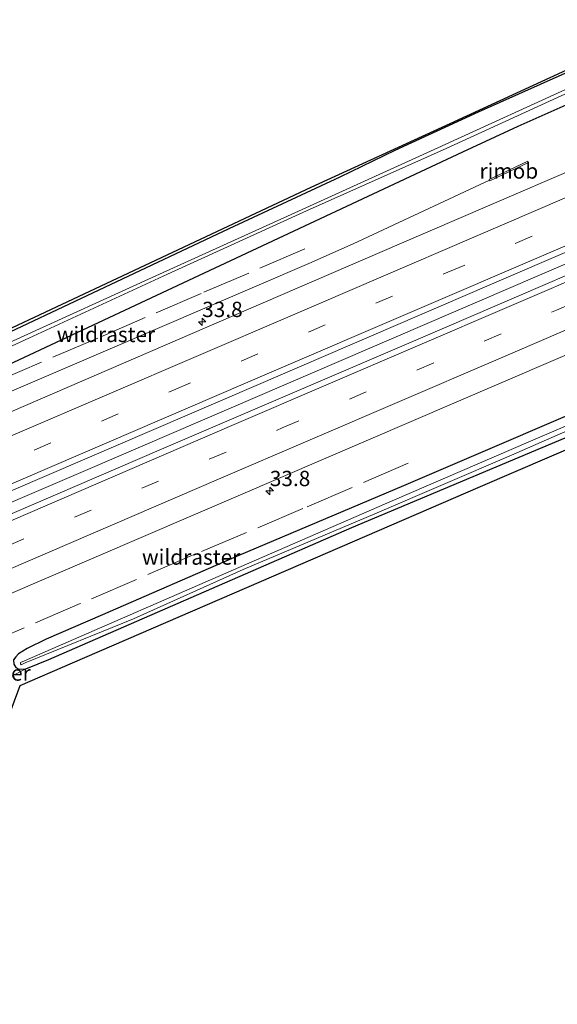
# Model space of a CAD drawing. Units: metres. Extents: x 260068 to 268295, y 527356 to 528932.
# Drawn here: x 260226 to 260314, y 527995 to 528156 of the extents above; entities that cross this region are included whole.
import ezdxf
from ezdxf.enums import TextEntityAlignment as Align

# ---------------------------------------------------------------- set-up
doc = ezdxf.new("R2010")
doc.units = ezdxf.units.M
doc.linetypes.add('IE-TERREINAFSCHEIDING', pattern=[10, 8, -2])
doc.linetypes.add('VW-3-9_STREEP', pattern=[12, 3, -9])
doc.layers.get('0').update_dxf_attribs({"lineweight": 25})
for name, color, linetype, lineweight in [('B-ME-AM-KILOMETR-S-B1', 7, 'Continuous', 18), ('B-ME-BV-GELEIDECONSTRUCTIE-GELEIDERAIL-L-B1', 213, 'BV-GELEIDERAIL', 18), ('B-ME-BV-GELEIDECONSTRUCTIE-RIMOB-GV-B6', 213, 'BV-A1', 18), ('B-ME-GW-INSTEEKWATERGANG-L-B1', 10, 'Continuous', 25), ('B-ME-IE-GRASLAND-GV-B6', 93, 'Continuous', 18), ('B-ME-IE-GRONDWERKLIJN-GROND_INGERICHT-GV-B6', 253, 'Continuous', 18), ('B-ME-IE-TERREINAFSCHEIDING-RASTERHEKWERK-L-B1', 8, 'IE-TERREINAFSCHEIDING', 18), ('B-ME-KG-KADASTRAAL-OPNAMEDTMGRENS-L-B1', 10, 'Continuous', 25), ('B-ME-KW-DUIKER-GV-B6', 10, 'Continuous', 25), ('B-ME-OG-WATER-GV-B6', 153, 'Continuous', 18), ('B-ME-VH-VERH_SOORT-BITUMEN-GV-B6', 8, 'IE-TERREINAFSCHEIDING-NATUURLIJK-HOUTWAL', 18), ('B-ME-VW-MARKERING-39STREEP-015-L-B1', 255, 'VW-3-9_STREEP', 18), ('B-ME-VW-MARKERING-STREEP-015-L-B1', 7, 'Continuous', 18)]:
    doc.layers.add(name, color=color, linetype=linetype, lineweight=lineweight)
doc.styles.add('NLCS-ISO', font='NLCS-ISO.TTF')
doc.linetypes.add('BV-A1', pattern='A,0.5,[19,NLCS.SHX,S=1,R=0,X=0.5,Y=0],-1,[19,NLCS.SHX,S=1,R=0,X=0.5,Y=0],-1,0.5', length=3)
doc.linetypes.add('BV-GELEIDERAIL', pattern='A,10,-3,[108,NLCS.SHX,S=1,R=0,X=0,Y=0],-3', length=16)
doc.linetypes.add('IE-TERREINAFSCHEIDING-NATUURLIJK-HOUTWAL', pattern='A,7,-1.5,[67,NLCS.SHX,S=0.75,R=45,X=0,Y=0],-1.5,7,-1.5,[70,NLCS.SHX,S=0.75,R=0,X=0,Y=0],-1.5', length=20)

# ---------------------------------------------------------------- blocks, each defined once
blk = doc.blocks.new('hecto')
for p, q in [((0, 0.625), (-0.625, 0)), ((0, -0.625), (0, 0.625)), ((-0.625, 0), (0.625, 0)), ((0.625, 0), (0, -0.625))]:
    blk.add_line(p, q)

msp = doc.modelspace()

# ---------------------------------------------------------------- linework, layer by layer
at = {"layer": 'B-ME-BV-GELEIDECONSTRUCTIE-GELEIDERAIL-L-B1'}
for points in [[(260127.039, 528035.168, 19.516), (260145.417, 528043.073, 19.536), (260163.785, 528050.971, 19.547), (260182.171, 528058.876, 19.57), (260200.562, 528066.777, 19.592), (260218.956, 528074.655, 19.593), (260237.347, 528082.558, 19.641), (260255.709, 528090.462, 19.673), (260274.104, 528098.363, 19.707), (260292.486, 528106.276, 19.747), (260310.868, 528114.182, 19.794), (260329.24, 528122.077, 19.862), (260347.633, 528129.98, 19.922), (260351.29, 528131.54, 19.933)], [(260068.3618, 528028.1765, 19.1468), (260090.6169, 528037.734, 19.1548), (260115.2477, 528048.3119, 19.1637), (260138.2477, 528058.1419, 19.172), (260161.2477, 528067.9719, 19.1803), (260191.4367, 528081.0415, 19.1912), (260232.466, 528098.6512, 19.206), (260273.4953, 528116.2609, 19.2209), (260280.7585, 528119.4879, 19.2235), (260303.0597, 528129.9071, 19.1915)], [(260068.3618, 528028.1765, 19.1468), (260090.6169, 528037.734, 19.1548), (260115.2477, 528048.3119, 19.1637), (260138.2477, 528058.1419, 19.172), (260161.2477, 528067.9719, 19.1803), (260191.4367, 528081.0415, 19.1912), (260232.466, 528098.6512, 19.206), (260273.4953, 528116.2609, 19.2209), (260280.7585, 528119.4879, 19.2235), (260303.0597, 528129.9071, 19.1915)]]:
    msp.add_polyline3d(points, dxfattribs=at)
at = {"layer": 'B-ME-BV-GELEIDECONSTRUCTIE-RIMOB-GV-B6'}
msp.add_polyline3d([(260309.3502, 528132.984, 19.1824), (260309.456, 528132.7575, 19.1824), (260303.1126, 528129.7938, 19.1915), (260303.0068, 528130.0203, 19.1915), (260309.3502, 528132.984, 19.1824)], dxfattribs=at)
at = {"layer": 'B-ME-GW-INSTEEKWATERGANG-L-B1'}
for points in [[(260321.427, 528144.781, 18.261), (260307.718, 528138.694, 18.195), (260298.655, 528134.452, 18.341), (260262.409, 528117.486, 18.39), (260221.633, 528098.398, 18.568), (260213.2519, 528094.4416, 18.5581), (260212.0644, 528094.1649, 18.5568), (260207.4784, 528093.494, 18.514), (260205.065, 528093.413, 18.422), (260204.5515, 528093.6115, 18.331), (260204.2546, 528093.7694, 18.274), (260204.1503, 528094.0995, 18.173), (260204.2867, 528094.8762, 18.0873), (260204.7729, 528095.6721, 18.0959), (260206.1321, 528096.7781, 18.0957), (260219.746, 528102.789, 18.094), (260260.487, 528121.96, 18.034), (260278.624, 528130.411, 18.089), (260287.622, 528134.799, 18.161), (260301.255, 528141.067, 18.145), (260328.653, 528153.296, 18.091)], [(260328.063, 528096.595, 18.235), (260288.985, 528079.836, 18.16), (260262.065, 528068.484, 18.228), (260239.744, 528058.745, 18.149), (260230.5093, 528054.7833, 18.1138), (260227.3957, 528053.2625, 18.0684), (260226.0024, 528052.3879, 18.1259), (260225.5579, 528051.8545, 18.0491), (260225.1873, 528051.4103, 18.0491), (260225.2161, 528050.683, 17.9482), (260225.5419, 528050.1057, 17.7428), (260226.0618, 528049.8385, 17.7428), (260227.2027, 528049.9127, 17.7428), (260229.2085, 528050.7396, 17.6323), (260230.9821, 528051.4508, 17.6663), (260257.6136, 528063.0703, 17.612), (260280.5276, 528073.0678, 17.694), (260319.2264, 528089.2879, 18.044)]]:
    msp.add_polyline3d(points, dxfattribs=at)
at = {"layer": 'B-ME-IE-GRASLAND-GV-B6'}
for points in [[(260464.5268, 528210.9168, 17.7923), (260438.8333, 528199.3313, 17.7923), (260415.8676, 528189.4532, 17.7923), (260382.0632, 528174.9131, 17.7923), (260341.3368, 528156.5774, 17.7923), (260318.6082, 528146.1654, 17.7923), (260293.9989, 528134.8919, 17.7923), (260271.2345, 528124.5583, 17.7923), (260248.4702, 528114.2247, 17.7923), (260225.7058, 528103.8911, 17.7923), (260205.7636, 528094.8385, 17.7923), (260206.2048, 528094.1469, 17.7923), (260227.6837, 528104.0151, 17.7923), (260250.3776, 528114.5036, 17.7923), (260273.1279, 528124.8678, 17.7923), (260295.963, 528135.047, 17.7923), (260318.6875, 528145.4686, 17.7923), (260341.3709, 528155.9835, 17.7923), (260364.2538, 528166.0476, 17.7923), (260387.0765, 528176.2532, 17.7923), (260410.0093, 528186.212, 17.7923), (260432.8838, 528196.2846, 17.7923), (260455.7611, 528206.3681, 17.7923)], [(260068.3618, 528011.8431, 18.7861), (260095.9352, 528023.6914, 18.8269), (260139.6802, 528042.5098, 18.8927), (260182.7582, 528061.0181, 18.9319), (260225.1542, 528079.22, 18.9968), (260264.8782, 528096.296, 19.0588), (260306.5759, 528114.2171, 19.1634), (260348.4319, 528132.2163, 19.2957), (260391.4313, 528150.6817, 19.5081), (260436.3289, 528170.0185, 19.7667), (260481.1139, 528189.2558, 20.095)], [(260068.3618, 528011.8431, 18.7861), (260095.9352, 528023.6914, 18.8269), (260139.6802, 528042.5098, 18.8927), (260182.7582, 528061.0181, 18.9319), (260225.1542, 528079.22, 18.9968), (260264.8782, 528096.296, 19.0588), (260306.5759, 528114.2171, 19.1634), (260348.4319, 528132.2163, 19.2957), (260391.4313, 528150.6817, 19.5081), (260436.3289, 528170.0185, 19.7667), (260481.1139, 528189.2558, 20.095)], [(260463.3848, 528177.6361, 19.8061), (260423.7968, 528160.7311, 19.5691), (260380.4218, 528142.116, 19.3711), (260335.7308, 528122.9749, 19.2211), (260292.1732, 528104.1991, 19.1099), (260248.9932, 528085.6836, 19.0504), (260205.1837, 528066.8249, 18.9855), (260162.5973, 528048.5363, 18.9164), (260118.882, 528029.7407, 18.848), (260077.1593, 528011.8148, 18.7927), (260068.3618, 528008.0341, 18.7775), (260068.3618, 528011.8431, 18.7861)], [(260463.3848, 528177.6361, 19.8061), (260423.7968, 528160.7311, 19.5691), (260380.4218, 528142.116, 19.3711), (260335.7308, 528122.9749, 19.2211), (260292.1732, 528104.1991, 19.1099), (260248.9932, 528085.6836, 19.0504), (260205.1837, 528066.8249, 18.9855), (260162.5973, 528048.5363, 18.9164), (260118.882, 528029.7407, 18.848), (260077.1593, 528011.8148, 18.7927), (260068.3618, 528008.0341, 18.7775), (260068.3618, 528011.8431, 18.7861)], [(260068.3618, 527995.0104, 18.484), (260100.5905, 528008.8403, 18.5197), (260141.0775, 528026.258, 18.5798), (260183.9485, 528044.7028, 18.6543), (260223.2259, 528061.5678, 18.7183), (260261.9569, 528078.2166, 18.7768), (260304.2309, 528096.3702, 18.8561), (260348.5479, 528115.4143, 18.9541), (260390.5859, 528133.4837, 19.0978), (260434.5952, 528152.3255, 19.3023), (260477.6396, 528170.6932, 19.5713)], [(260068.3618, 527995.0104, 18.484), (260100.5905, 528008.8403, 18.5197), (260141.0775, 528026.258, 18.5798), (260183.9485, 528044.7028, 18.6543), (260223.2259, 528061.5678, 18.7183), (260261.9569, 528078.2166, 18.7768), (260304.2309, 528096.3702, 18.8561), (260348.5479, 528115.4143, 18.9541), (260390.5859, 528133.4837, 19.0978), (260434.5952, 528152.3255, 19.3023), (260477.6396, 528170.6932, 19.5713)], [(260328.653, 528153.296, 18.091), (260301.255, 528141.067, 18.145), (260287.622, 528134.799, 18.161), (260278.624, 528130.411, 18.089), (260260.487, 528121.96, 18.034), (260219.746, 528102.789, 18.094), (260206.1321, 528096.7781, 18.0957), (260204.7729, 528095.6721, 18.0959), (260204.2867, 528094.8762, 18.0873), (260204.1503, 528094.0995, 18.173), (260204.2546, 528093.7694, 18.274), (260204.5515, 528093.6115, 18.331), (260205.065, 528093.413, 18.422), (260207.4784, 528093.494, 18.514), (260212.0644, 528094.1649, 18.5568), (260213.2519, 528094.4416, 18.5581), (260221.633, 528098.398, 18.568), (260262.409, 528117.486, 18.39), (260298.655, 528134.452, 18.341), (260307.718, 528138.694, 18.195), (260321.427, 528144.781, 18.261)], [(260321.427, 528144.781, 18.261), (260307.718, 528138.694, 18.195), (260298.655, 528134.452, 18.341), (260262.409, 528117.486, 18.39), (260221.633, 528098.398, 18.568), (260213.2519, 528094.4416, 18.5581), (260212.0644, 528094.1649, 18.5568), (260207.4784, 528093.494, 18.514), (260205.065, 528093.413, 18.422), (260204.5515, 528093.6115, 18.331), (260204.2546, 528093.7694, 18.274), (260204.1503, 528094.0995, 18.173), (260204.2867, 528094.8762, 18.0873), (260204.7729, 528095.6721, 18.0959), (260206.1321, 528096.7781, 18.0957), (260219.746, 528102.789, 18.094), (260260.487, 528121.96, 18.034), (260278.624, 528130.411, 18.089), (260287.622, 528134.799, 18.161), (260301.255, 528141.067, 18.145), (260328.653, 528153.296, 18.091)], [(260328.653, 528153.296, 18.091), (260301.255, 528141.067, 18.145), (260287.622, 528134.799, 18.161), (260278.624, 528130.411, 18.089), (260260.487, 528121.96, 18.034), (260219.746, 528102.789, 18.094), (260206.1321, 528096.7781, 18.0957), (260204.7729, 528095.6721, 18.0959), (260204.2867, 528094.8762, 18.0873), (260204.1503, 528094.0995, 18.173), (260204.2546, 528093.7694, 18.274), (260204.5515, 528093.6115, 18.331), (260205.065, 528093.413, 18.422), (260207.4784, 528093.494, 18.514), (260212.0644, 528094.1649, 18.5568), (260213.2519, 528094.4416, 18.5581), (260221.633, 528098.398, 18.568), (260262.409, 528117.486, 18.39), (260298.655, 528134.452, 18.341), (260307.718, 528138.694, 18.195), (260321.427, 528144.781, 18.261)], [(260205.949, 528096.849, 18.222), (260246.713, 528115.982, 17.973), (260273.884, 528128.735, 18.064), (260296.5998, 528139.1749, 18.203), (260323.883, 528151.714, 18.102)], [(260205.949, 528096.849, 18.222), (260246.713, 528115.982, 17.973), (260273.884, 528128.735, 18.064), (260296.5998, 528139.1749, 18.203), (260323.883, 528151.714, 18.102)], [(260227.2027, 528049.9127, 17.7428), (260226.0618, 528049.8385, 17.7428), (260225.5419, 528050.1057, 17.7428), (260225.2161, 528050.683, 17.9482), (260225.1873, 528051.4103, 18.0491), (260225.5579, 528051.8545, 18.0491), (260226.0024, 528052.3879, 18.1259), (260227.3957, 528053.2625, 18.0684), (260230.5093, 528054.7833, 18.1138), (260239.744, 528058.745, 18.149), (260262.065, 528068.484, 18.228), (260288.985, 528079.836, 18.16), (260328.063, 528096.595, 18.235), (260350.452, 528106.074, 18.227), (260372.7, 528115.797, 18.413), (260394.328, 528125.023, 18.489), (260415.785, 528133.911, 18.32), (260438.239, 528143.866, 18.673), (260460.341, 528153.185, 18.86)], [(260443.286, 528144.2319, 17.8482), (260420.3074, 528134.3839, 17.8482), (260387.7127, 528120.266, 17.8482), (260343.1225, 528101.4475, 17.8482), (260309.3966, 528086.9884, 17.8482), (260287.4916, 528077.5636, 17.8482), (260264.5722, 528067.5786, 17.8482), (260226.97, 528051.197, 17.8482), (260226.3045, 528050.9227, 17.758), (260226.3018, 528050.7084, 17.7542), (260226.4213, 528050.5824, 17.7542), (260227.076, 528050.877, 17.8482), (260244.8383, 528058.1024, 17.8482), (260262.746, 528066.166, 17.8482), (260284.279, 528075.26, 17.8482), (260306.648, 528084.8771, 17.8482), (260318.9711, 528090.3036, 17.8482), (260341.9152, 528100.21, 17.8482), (260364.9773, 528109.876, 17.8482), (260387.9149, 528119.8044, 17.8482), (260410.9388, 528129.5526, 17.8482), (260433.9065, 528139.4292, 17.8482), (260456.9295, 528149.1734, 17.8482)], [(260459.1243, 528148.967, 18.534), (260419.1031, 528131.3365, 18.199), (260396.0446, 528121.6769, 18.149), (260373.4402, 528112.2075, 18.03), (260350.4134, 528102.4726, 18.057), (260319.2264, 528089.2879, 18.044), (260280.5276, 528073.0678, 17.694), (260257.6136, 528063.0703, 17.612), (260230.9821, 528051.4508, 17.6663), (260229.2085, 528050.7396, 17.6323), (260227.2027, 528049.9127, 17.7428)], [(260332.4081, 528138.3848, 18.9499), (260288.2611, 528119.4284, 18.8208), (260263.6502, 528108.7615, 18.7685), (260220.2472, 528090.0915, 18.7149)], [(260332.4081, 528138.3848, 18.9499), (260288.2611, 528119.4284, 18.8208), (260263.6502, 528108.7615, 18.7685), (260220.2472, 528090.0915, 18.7149)], [(260328.063, 528096.595, 18.235), (260288.985, 528079.836, 18.16), (260262.065, 528068.484, 18.228), (260239.744, 528058.745, 18.149), (260230.5093, 528054.7833, 18.1138), (260227.3957, 528053.2625, 18.0684), (260226.0024, 528052.3879, 18.1259)], [(260328.063, 528096.595, 18.235), (260288.985, 528079.836, 18.16), (260262.065, 528068.484, 18.228), (260239.744, 528058.745, 18.149), (260230.5093, 528054.7833, 18.1138), (260227.3957, 528053.2625, 18.0684), (260226.0024, 528052.3879, 18.1259)], [(260226.0618, 528049.8385, 17.7428), (260227.2027, 528049.9127, 17.7428), (260220.6856, 528046.5766, 17.8172)], [(260226.0618, 528049.8385, 17.7428), (260227.2027, 528049.9127, 17.7428), (260220.6856, 528046.5766, 17.8172)]]:
    msp.add_polyline3d(points, dxfattribs=at)
at = {"layer": 'B-ME-IE-GRONDWERKLIJN-GROND_INGERICHT-GV-B6'}
for points in [[(260462.8371, 528148.6035, 18.524), (260440.01, 528139.15, 18.363), (260417.0293, 528129.3068, 18.198), (260394.0486, 528119.4636, 18.091), (260371.068, 528109.6204, 17.994), (260347.44, 528099.5, 18.029), (260324.4893, 528089.5872, 17.981), (260301.5386, 528079.6743, 17.803), (260278.5878, 528069.7615, 17.666), (260234.789, 528050.844, 17.674), (260226.2207, 528047.1429, 17.718), (260223.5975, 528040.0526, 17.6832), (260220.6856, 528046.5766, 17.8172), (260227.2027, 528049.9127, 17.7428)], [(260227.2027, 528049.9127, 17.7428), (260229.2085, 528050.7396, 17.6323), (260230.9821, 528051.4508, 17.6663), (260257.6136, 528063.0703, 17.612), (260280.5276, 528073.0678, 17.694), (260319.2264, 528089.2879, 18.044), (260350.4134, 528102.4726, 18.057), (260373.4402, 528112.2075, 18.03), (260396.0446, 528121.6769, 18.149), (260419.1031, 528131.3365, 18.199), (260459.1243, 528148.967, 18.534)]]:
    msp.add_polyline3d(points, dxfattribs=at)
at = {"layer": 'B-ME-IE-TERREINAFSCHEIDING-RASTERHEKWERK-L-B1'}
for points in [[(260272.852, 528118.623, 18.568), (260255.893, 528111.363, 18.489), (260238.97, 528104.046, 18.52), (260221.965, 528096.763, 18.456), (260207.76, 528090.649, 18.399)], [(260289.775, 528083.552, 18.565), (260272.516, 528076.132, 18.527), (260254.494, 528068.495, 18.538), (260236.1, 528060.597, 18.501), (260223.397, 528055.096, 18.52), (260221.479, 528050.151, 17.957)]]:
    msp.add_polyline3d(points, dxfattribs=at)
at = {"layer": 'B-ME-KG-KADASTRAAL-OPNAMEDTMGRENS-L-B1'}
for points in [[(260068.3618, 528036.3323, 17.0825), (260082.4125, 528042.4551, 17.088), (260114.496, 528056.436, 17.182), (260137.4579, 528066.3229, 17.32), (260170.279, 528080.455, 17.644), (260171.4773, 528080.971, 17.6558), (260180.851, 528096.599, 16.969), (260180.202, 528097.803, 16.998), (260179.313, 528099.588, 17.003), (260178.475, 528102.022, 16.977), (260178.804, 528102.133, 16.954), (260181.664, 528103.418, 14.917), (260183.956, 528104.559, 14.897), (260186.424, 528105.578, 14.939), (260189.078, 528106.787, 16.962), (260189.974, 528107.096, 17.105), (260190.593, 528105.49, 17.016), (260191.521, 528102.835, 17.053), (260203.7911, 528095.8017, 18.0649), (260205.949, 528096.849, 18.222), (260246.713, 528115.982, 17.973), (260273.884, 528128.735, 18.064), (260296.5998, 528139.1749, 18.203), (260323.883, 528151.714, 18.102)], [(260068.3618, 528036.3323, 17.0825), (260082.4125, 528042.4551, 17.088), (260114.496, 528056.436, 17.182), (260137.4579, 528066.3229, 17.32), (260170.279, 528080.455, 17.644), (260171.4773, 528080.971, 17.6558), (260180.851, 528096.599, 16.969), (260180.202, 528097.803, 16.998), (260179.313, 528099.588, 17.003), (260178.475, 528102.022, 16.977), (260178.804, 528102.133, 16.954), (260181.664, 528103.418, 14.917), (260183.956, 528104.559, 14.897), (260186.424, 528105.578, 14.939), (260189.078, 528106.787, 16.962), (260189.974, 528107.096, 17.105), (260190.593, 528105.49, 17.016), (260191.521, 528102.835, 17.053), (260203.7911, 528095.8017, 18.0649), (260205.949, 528096.849, 18.222), (260246.713, 528115.982, 17.973), (260273.884, 528128.735, 18.064), (260296.5998, 528139.1749, 18.203), (260323.883, 528151.714, 18.102)], [(260324.4893, 528089.5872, 17.981), (260301.5386, 528079.6743, 17.803), (260278.5878, 528069.7615, 17.666), (260234.789, 528050.844, 17.674), (260226.2202, 528047.1427, 17.718), (260223.5975, 528040.0526, 17.6832)], [(260324.4893, 528089.5872, 17.981), (260301.5386, 528079.6743, 17.803), (260278.5878, 528069.7615, 17.666), (260234.789, 528050.844, 17.674), (260226.2202, 528047.1427, 17.718), (260223.5975, 528040.0526, 17.6832)]]:
    msp.add_polyline3d(points, dxfattribs=at)
at = {"layer": 'B-ME-OG-WATER-GV-B6'}
for points in [[(260455.7611, 528206.3681, 17.7923), (260432.8838, 528196.2846, 17.7923), (260410.0093, 528186.212, 17.7923), (260387.0765, 528176.2532, 17.7923), (260364.2538, 528166.0476, 17.7923), (260341.3709, 528155.9835, 17.7923), (260318.6875, 528145.4686, 17.7923), (260295.963, 528135.047, 17.7923), (260273.1279, 528124.8678, 17.7923), (260250.3776, 528114.5036, 17.7923), (260227.6837, 528104.0151, 17.7923), (260206.2048, 528094.1469, 17.7923), (260205.7636, 528094.8385, 17.7923), (260225.7058, 528103.8911, 17.7923), (260248.4702, 528114.2247, 17.7923), (260271.2345, 528124.5583, 17.7923), (260293.9989, 528134.8919, 17.7923), (260318.6082, 528146.1654, 17.7923), (260341.3368, 528156.5774, 17.7923), (260382.0632, 528174.9131, 17.7923), (260415.8676, 528189.4532, 17.7923), (260438.8333, 528199.3313, 17.7923), (260464.5268, 528210.9168, 17.7923)], [(260456.9295, 528149.1734, 17.8482), (260433.9065, 528139.4292, 17.8482), (260410.9388, 528129.5526, 17.8482), (260387.9149, 528119.8044, 17.8482), (260364.9773, 528109.876, 17.8482), (260341.9152, 528100.21, 17.8482), (260318.9711, 528090.3036, 17.8482), (260306.648, 528084.8771, 17.8482), (260284.279, 528075.26, 17.8482), (260262.746, 528066.166, 17.8482), (260244.8383, 528058.1024, 17.8482), (260227.076, 528050.877, 17.8482), (260226.4213, 528050.5824, 17.7542), (260226.3018, 528050.7084, 17.7542), (260226.3045, 528050.9227, 17.758), (260226.97, 528051.197, 17.8482), (260264.5722, 528067.5786, 17.8482), (260287.4916, 528077.5636, 17.8482), (260309.3966, 528086.9884, 17.8482), (260343.1225, 528101.4475, 17.8482), (260387.7127, 528120.266, 17.8482), (260420.3074, 528134.3839, 17.8482), (260443.286, 528144.2319, 17.8482)]]:
    msp.add_polyline3d(points, dxfattribs=at)
at = {"layer": 'B-ME-VH-VERH_SOORT-BITUMEN-GV-B6'}
for points in [[(260068.3618, 528024.8369, 18.4976), (260093.0982, 528035.4703, 18.5347), (260133.7543, 528052.9383, 18.5968), (260178.4127, 528072.1156, 18.6672), (260220.2472, 528090.0915, 18.7149), (260263.6502, 528108.7615, 18.7685), (260288.2611, 528119.4284, 18.8208), (260332.4081, 528138.3848, 18.9499), (260377.2181, 528157.6308, 19.143), (260421.7131, 528176.7401, 19.3949), (260461.3491, 528193.7739, 19.6555)], [(260068.3618, 528024.8369, 18.4976), (260093.0982, 528035.4703, 18.5347), (260133.7543, 528052.9383, 18.5968), (260178.4127, 528072.1156, 18.6672), (260220.2472, 528090.0915, 18.7149), (260263.6502, 528108.7615, 18.7685), (260288.2611, 528119.4284, 18.8208), (260332.4081, 528138.3848, 18.9499), (260377.2181, 528157.6308, 19.143), (260421.7131, 528176.7401, 19.3949), (260461.3491, 528193.7739, 19.6555)], [(260481.1139, 528189.2558, 20.095), (260436.3289, 528170.0185, 19.7667), (260391.4313, 528150.6817, 19.5081), (260348.4319, 528132.2163, 19.2957), (260306.5759, 528114.2171, 19.1634), (260264.8782, 528096.296, 19.0588), (260225.1542, 528079.22, 18.9968), (260182.7582, 528061.0181, 18.9319), (260139.6802, 528042.5098, 18.8927), (260095.9352, 528023.6914, 18.8269), (260068.3618, 528011.8431, 18.7861), (260068.3618, 528024.8369, 18.4976)], [(260481.1139, 528189.2558, 20.095), (260436.3289, 528170.0185, 19.7667), (260391.4313, 528150.6817, 19.5081), (260348.4319, 528132.2163, 19.2957), (260306.5759, 528114.2171, 19.1634), (260264.8782, 528096.296, 19.0588), (260225.1542, 528079.22, 18.9968), (260182.7582, 528061.0181, 18.9319), (260139.6802, 528042.5098, 18.8927), (260095.9352, 528023.6914, 18.8269), (260068.3618, 528011.8431, 18.7861), (260068.3618, 528024.8369, 18.4976)], [(260068.3618, 528008.0341, 18.7775), (260077.1593, 528011.8148, 18.7927), (260118.882, 528029.7407, 18.848), (260162.5973, 528048.5363, 18.9164), (260205.1837, 528066.8249, 18.9855), (260248.9932, 528085.6836, 19.0504), (260292.1732, 528104.1991, 19.1099), (260335.7308, 528122.9749, 19.2211), (260380.4218, 528142.116, 19.3711), (260423.7968, 528160.7311, 19.5691), (260463.3848, 528177.6361, 19.8061)], [(260068.3618, 528008.0341, 18.7775), (260077.1593, 528011.8148, 18.7927), (260118.882, 528029.7407, 18.848), (260162.5973, 528048.5363, 18.9164), (260205.1837, 528066.8249, 18.9855), (260248.9932, 528085.6836, 19.0504), (260292.1732, 528104.1991, 19.1099), (260335.7308, 528122.9749, 19.2211), (260380.4218, 528142.116, 19.3711), (260423.7968, 528160.7311, 19.5691), (260463.3848, 528177.6361, 19.8061)], [(260477.6396, 528170.6932, 19.5713), (260434.5952, 528152.3255, 19.3023), (260390.5859, 528133.4837, 19.0978), (260348.5479, 528115.4143, 18.9541), (260304.2309, 528096.3702, 18.8561), (260261.9569, 528078.2166, 18.7768), (260223.2259, 528061.5678, 18.7183), (260183.9485, 528044.7028, 18.6543), (260141.0775, 528026.258, 18.5798), (260100.5905, 528008.8403, 18.5197), (260068.3618, 527995.0104, 18.484), (260068.3618, 528008.0341, 18.7775)], [(260477.6396, 528170.6932, 19.5713), (260434.5952, 528152.3255, 19.3023), (260390.5859, 528133.4837, 19.0978), (260348.5479, 528115.4143, 18.9541), (260304.2309, 528096.3702, 18.8561), (260261.9569, 528078.2166, 18.7768), (260223.2259, 528061.5678, 18.7183), (260183.9485, 528044.7028, 18.6543), (260141.0775, 528026.258, 18.5798), (260100.5905, 528008.8403, 18.5197), (260068.3618, 527995.0104, 18.484), (260068.3618, 528008.0341, 18.7775)]]:
    msp.add_polyline3d(points, dxfattribs=at)
at = {"layer": 'B-ME-VW-MARKERING-39STREEP-015-L-B1'}
for points in [[(260068.3618, 528016.8784, 18.7594), (260071.6973, 528018.3113, 18.7645), (260116.6561, 528037.6387, 18.8269), (260161.5308, 528056.906, 18.8896), (260206.4964, 528076.2255, 18.9467), (260251.3813, 528095.5282, 19.0107), (260296.2505, 528114.8115, 19.0988), (260341.198, 528134.1155, 19.2381), (260386.1872, 528153.4326, 19.4573), (260431.1692, 528172.7618, 19.7049), (260476.0991, 528192.0657, 20.0277), (260521.034, 528211.3772, 20.4019), (260565.9775, 528230.6866, 20.8347), (260610.8605, 528249.9837, 21.3244), (260633.2754, 528259.6179, 21.5935)], [(260068.3618, 528016.8784, 18.7594), (260071.6973, 528018.3113, 18.7645), (260116.6561, 528037.6387, 18.8269), (260161.5308, 528056.906, 18.8896), (260206.4964, 528076.2255, 18.9467), (260251.3813, 528095.5282, 19.0107), (260296.2505, 528114.8115, 19.0988), (260341.198, 528134.1155, 19.2381), (260386.1872, 528153.4326, 19.4573), (260431.1692, 528172.7618, 19.7049), (260476.0991, 528192.0657, 20.0277), (260521.034, 528211.3772, 20.4019), (260565.9775, 528230.6866, 20.8347), (260610.8605, 528249.9837, 21.3244), (260633.2754, 528259.6179, 21.5935)], [(260068.3618, 528003.0427, 18.7456), (260089.2766, 528012.0156, 18.778), (260134.1703, 528031.3067, 18.8466), (260179.1588, 528050.6451, 18.9189), (260224.1225, 528069.982, 18.991), (260269.1247, 528089.3303, 19.059), (260314.0332, 528108.6357, 19.1364), (260359.0464, 528127.9898, 19.2671), (260404.0297, 528147.3425, 19.4419), (260449.0118, 528166.6092, 19.6742), (260494.0365, 528185.8047, 19.9808), (260539.0771, 528204.9257, 20.3364), (260584.1562, 528223.9124, 20.7774), (260629.2649, 528242.8627, 21.2616), (260638.6284, 528246.775, 21.3757)], [(260068.3618, 528003.0427, 18.7456), (260089.2766, 528012.0156, 18.778), (260134.1703, 528031.3067, 18.8466), (260179.1588, 528050.6451, 18.9189), (260224.1225, 528069.982, 18.991), (260269.1247, 528089.3303, 19.059), (260314.0332, 528108.6357, 19.1364), (260359.0464, 528127.9898, 19.2671), (260404.0297, 528147.3425, 19.4419), (260449.0118, 528166.6092, 19.6742), (260494.0365, 528185.8047, 19.9808), (260539.0771, 528204.9257, 20.3364), (260584.1562, 528223.9124, 20.7774), (260629.2649, 528242.8627, 21.2616), (260638.6284, 528246.775, 21.3757)]]:
    msp.add_polyline3d(points, dxfattribs=at)
at = {"layer": 'B-ME-VW-MARKERING-STREEP-015-L-B1'}
for points in [[(260068.3618, 528020.8202, 18.6696), (260090.7347, 528030.4396, 18.6986), (260135.5859, 528049.7064, 18.7704), (260180.4361, 528068.9729, 18.8355), (260225.4298, 528088.3009, 18.8903), (260270.4345, 528107.6338, 18.9552), (260315.3519, 528126.928, 19.0622), (260360.1963, 528146.1909, 19.2361), (260405.0548, 528165.4595, 19.4595), (260450.065, 528184.7931, 19.7502), (260495.0853, 528204.1342, 20.1004), (260539.9443, 528223.4047, 20.497), (260584.9003, 528242.721, 20.9504), (260629.7845, 528262.0168, 21.4676), (260631.8971, 528262.9247, 21.4951)], [(260068.3618, 528020.8202, 18.6696), (260090.7347, 528030.4396, 18.6986), (260135.5859, 528049.7064, 18.7704), (260180.4361, 528068.9729, 18.8355), (260225.4298, 528088.3009, 18.8903), (260270.4345, 528107.6338, 18.9552), (260315.3519, 528126.928, 19.0622), (260360.1963, 528146.1909, 19.2361), (260405.0548, 528165.4595, 19.4595), (260450.065, 528184.7931, 19.7502), (260495.0853, 528204.1342, 20.1004), (260539.9443, 528223.4047, 20.497), (260584.9003, 528242.721, 20.9504), (260629.7845, 528262.0168, 21.4676), (260631.8971, 528262.9247, 21.4951)], [(260634.6649, 528256.2841, 21.685), (260626.6806, 528252.8523, 21.5839), (260581.8382, 528233.5655, 21.0843), (260536.8754, 528214.2491, 20.6257), (260491.9891, 528194.9567, 20.2388), (260446.9832, 528175.6329, 19.8964), (260402.0488, 528156.3249, 19.6302), (260357.1869, 528137.0531, 19.3864), (260312.3452, 528117.7902, 19.222), (260267.4376, 528098.5249, 19.1146), (260222.4266, 528079.1651, 19.0477), (260177.4309, 528059.8261, 18.9922), (260132.5807, 528040.5616, 18.9333), (260087.7317, 528021.2871, 18.8708), (260068.3618, 528012.9599, 18.8436)], [(260634.6649, 528256.2841, 21.685), (260626.6806, 528252.8523, 21.5839), (260581.8382, 528233.5655, 21.0843), (260536.8754, 528214.2491, 20.6257), (260491.9891, 528194.9567, 20.2388), (260446.9832, 528175.6329, 19.8964), (260402.0488, 528156.3249, 19.6302), (260357.1869, 528137.0531, 19.3864), (260312.3452, 528117.7902, 19.222), (260267.4376, 528098.5249, 19.1146), (260222.4266, 528079.1651, 19.0477), (260177.4309, 528059.8261, 18.9922), (260132.5807, 528040.5616, 18.9333), (260087.7317, 528021.2871, 18.8708), (260068.3618, 528012.9599, 18.8436)], [(260637.2476, 528250.0878, 21.4689), (260621.4914, 528243.5098, 21.2824), (260576.3517, 528224.5312, 20.8063), (260531.208, 528205.4801, 20.3646), (260486.1068, 528186.3466, 20.0275), (260441.2124, 528167.1822, 19.7263), (260396.2343, 528147.9056, 19.5037), (260351.2656, 528128.545, 19.3311), (260306.2531, 528109.1859, 19.2038), (260261.3056, 528089.8794, 19.1327), (260216.3475, 528070.544, 19.0683), (260171.3777, 528051.2213, 18.9916), (260126.4632, 528031.9171, 18.9194), (260081.6088, 528012.6511, 18.8518), (260068.3618, 528006.9582, 18.8304)], [(260637.2476, 528250.0878, 21.4689), (260621.4914, 528243.5098, 21.2824), (260576.3517, 528224.5312, 20.8063), (260531.208, 528205.4801, 20.3646), (260486.1068, 528186.3466, 20.0275), (260441.2124, 528167.1822, 19.7263), (260396.2343, 528147.9056, 19.5037), (260351.2656, 528128.545, 19.3311), (260306.2531, 528109.1859, 19.2038), (260261.3056, 528089.8794, 19.1327), (260216.3475, 528070.544, 19.0683), (260171.3777, 528051.2213, 18.9916), (260126.4632, 528031.9171, 18.9194), (260081.6088, 528012.6511, 18.8518), (260068.3618, 528006.9582, 18.8304)], [(260640.0097, 528243.461, 21.285), (260618.4731, 528234.4537, 21.0314), (260573.4101, 528215.4923, 20.5605), (260528.4445, 528196.5045, 20.1411), (260483.3575, 528177.3586, 19.7949), (260438.3863, 528158.1509, 19.5093), (260393.5253, 528138.9154, 19.3026), (260348.5402, 528119.5653, 19.1339), (260303.6893, 528100.2782, 19.0186), (260258.7035, 528080.9363, 18.9481), (260213.7101, 528061.5856, 18.8827), (260168.7588, 528042.2714, 18.8078), (260123.8825, 528022.9785, 18.7363), (260079.009, 528003.6938, 18.6741), (260068.3618, 527999.1174, 18.6566)], [(260640.0097, 528243.461, 21.285), (260618.4731, 528234.4537, 21.0314), (260573.4101, 528215.4923, 20.5605), (260528.4445, 528196.5045, 20.1411), (260483.3575, 528177.3586, 19.7949), (260438.3863, 528158.1509, 19.5093), (260393.5253, 528138.9154, 19.3026), (260348.5402, 528119.5653, 19.1339), (260303.6893, 528100.2782, 19.0186), (260258.7035, 528080.9363, 18.9481), (260213.7101, 528061.5856, 18.8827), (260168.7588, 528042.2714, 18.8078), (260123.8825, 528022.9785, 18.7363), (260079.009, 528003.6938, 18.6741), (260068.3618, 527999.1174, 18.6566)]]:
    msp.add_polyline3d(points, dxfattribs=at)

# ---------------------------------------------------------------- block references
at = {"layer": 'B-ME-AM-KILOMETR-S-B1', "rotation": 90}
for p in [(260256.051, 528106.705, 0.09), (260267.116, 528079.033, 0.09)]:
    msp.add_blockref('hecto', p, dxfattribs=at)

# ---------------------------------------------------------------- texts
at = {"layer": 'B-ME-AM-KILOMETR-S-B1', "ltscale": 0.2, "style": 'NLCS-ISO'}
for p in [(260256.051, 528106.705, 0.09), (260267.116, 528079.033, 0.09)]:
    msp.add_text('33.8', height=2.5, dxfattribs=at).set_placement(p, align=Align.BOTTOM_LEFT)
at = {"layer": 'B-ME-BV-GELEIDECONSTRUCTIE-RIMOB-GV-B6', "ltscale": 0.2, "style": 'NLCS-ISO'}
msp.add_text('rimob', height=2.5, dxfattribs=at).set_placement((260306.2314, 528131.3889), align=Align.MIDDLE_CENTER)
at = {"layer": 'B-ME-IE-TERREINAFSCHEIDING-RASTERHEKWERK-L-B1', "ltscale": 0.2, "style": 'NLCS-ISO'}
for p in [(260240.304, 528104.6406), (260254.241, 528068.2018)]:
    msp.add_text('wildraster', height=2.5, dxfattribs=at).set_placement(p, align=Align.MIDDLE_CENTER)
at = {"layer": 'B-ME-KW-DUIKER-GV-B6', "ltscale": 0.2, "style": 'NLCS-ISO'}
msp.add_text('duiker', height=2.5, dxfattribs=at).set_placement((260222.8876, 528049.2274), align=Align.MIDDLE_CENTER)

doc.saveas('drawing.dxf')
